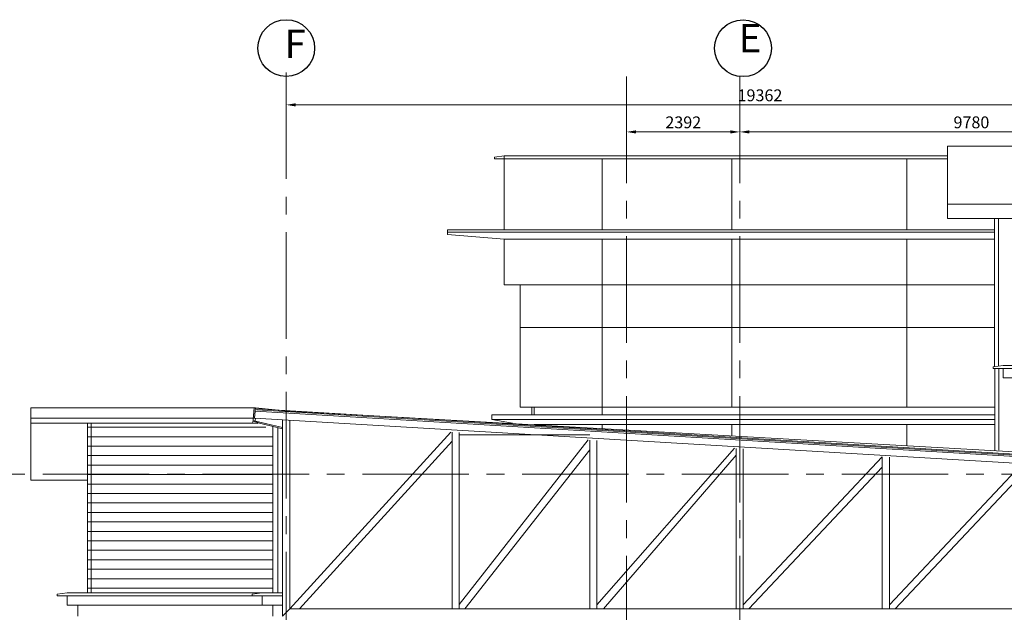
# Model space of a CAD drawing. Units: inches. Extents: x 330368 to 565617, y -514729 to -65104.
# Drawn here: x 352823 to 373619, y -117416 to -104898 of the extents above; entities that cross this region are included whole.
import ezdxf

# ---------------------------------------------------------------- set-up
doc = ezdxf.new("R2010")
doc.units = ezdxf.units.IN
doc.header["$LTSCALE"] = 500
doc.header["$MEASUREMENT"] = 0
doc.header["$PDMODE"] = 3
for name, pattern in [('CENTER2', [1.125, 0.75, -0.125, 0.125, -0.125]), ('CENTERX2', [4, 2.5, -0.5, 0.5, -0.5]), ('HIDDENX2', [0.75, 0.5, -0.25])]:
    doc.linetypes.add(name, pattern=pattern)
for name, color, linetype, lineweight in [('DOOR', 35, 'Continuous', 13), ('ER', 6, 'Continuous', 20), ('glass', 8, 'Continuous', 9), ('HIDDEN', 8, 'HIDDENX2', 13), ('layer window', 5, 'Continuous', 13)]:
    doc.layers.add(name, color=color, linetype=linetype, lineweight=lineweight)
for name, color, linetype in [('layer dimension', 4, 'Continuous'), ('P-Sanitary', 9, 'Continuous'), ('WALLP', 8, 'Continuous')]:
    doc.layers.add(name, color=color, linetype=linetype)
doc.styles.add('Schedule', font='GOTHIC.TTF', dxfattribs={"height": 250})
doc.dimstyles.new('aku', dxfattribs={"dimtxt": 250, "dimasz": 200, "dimexe": 10, "dimexo": 100, "dimgap": 70, "dimtad": 1, "dimdec": 0, "dimzin": 0, "dimdsep": 46, "dimtxsty": 'Schedule', "dimblk": 'ARCHTICK', "dimcen": -1, "dimdle": 10, "dimclrd": 8, "dimclre": 8, "dimclrt": 6, "dimadec": 0, "dimazin": 0, "dimtfac": 0.4, "dimtdec": 0, "dimtix": 1, "dimtmove": 0, "dimatfit": 3, "dimfxl": 0, "dimtolj": 1, "dimtzin": 0, "dimlwd": 13, "dimlwe": 13, "dimarcsym": 0})

# ---------------------------------------------------------------- blocks, each defined once
blk = doc.blocks.new('*D111')
at = {"layer": 'Defpoints', "color": 0}
for p in [(358452, -106697), (358452, -107074, 0), (377814, -107074, 0)]:
    blk.add_point(p, dxfattribs=at)
at = {"layer": 'WALLP', "color": 8, "lineweight": 13}
for p, q in [((358452, -106974), (358452, -106687)), ((377614, -106697), (358652, -106697)), ((377814, -106974), (377814, -106687))]:
    blk.add_line(p, q, dxfattribs=at)
at = {"layer": 'WALLP', "color": 8}
for points in [[(358652, -106664), (358652, -106731), (358452, -106697)], [(377614, -106664), (377614, -106731), (377814, -106697)]]:
    blk.add_solid(points, dxfattribs=at)
at = {"layer": 'WALLP', "color": 6, "insert": (368458, -106496), "char_height": 250, "attachment_point": 5, "style": 'Schedule'}
blk.add_mtext('\\A1;19362', dxfattribs=at)
blk = doc.blocks.new('*D113')
at = {"layer": 'Defpoints', "color": 0}
for p in [(368034, -107269), (377814, -107269, 0), (377814, -107269)]:
    blk.add_point(p, dxfattribs=at)
at = {"layer": 'WALLP', "color": 8, "lineweight": 13}
for p, q in [((368034, -107169), (368034, -107259)), ((368234, -107269), (377614, -107269)), ((377814, -107169), (377814, -107259))]:
    blk.add_line(p, q, dxfattribs=at)
at = {"layer": 'WALLP', "color": 8}
for points in [[(368234, -107235), (368234, -107302), (368034, -107269)], [(377614, -107235), (377614, -107302), (377814, -107269)]]:
    blk.add_solid(points, dxfattribs=at)
at = {"layer": 'WALLP', "color": 6, "insert": (372924, -107067), "char_height": 250, "attachment_point": 5, "style": 'Schedule'}
blk.add_mtext('\\A1;9780', dxfattribs=at)
blk = doc.blocks.new('*D114')
at = {"layer": 'Defpoints', "color": 0}
for p in [(365642, -107269), (365642, -107594, 0), (368034, -107594, 0)]:
    blk.add_point(p, dxfattribs=at)
at = {"layer": 'WALLP', "color": 8, "lineweight": 13}
for p, q in [((365642, -107494), (365642, -107259)), ((367834, -107269), (365842, -107269)), ((368034, -107494), (368034, -107259))]:
    blk.add_line(p, q, dxfattribs=at)
at = {"layer": 'WALLP', "color": 8}
for points in [[(365842, -107235), (365842, -107302), (365642, -107269)], [(367834, -107235), (367834, -107302), (368034, -107269)]]:
    blk.add_solid(points, dxfattribs=at)
at = {"layer": 'WALLP', "color": 6, "insert": (366838, -107067), "char_height": 250, "attachment_point": 5, "style": 'Schedule'}
blk.add_mtext('\\A1;2392', dxfattribs=at)

msp = doc.modelspace()

# ---------------------------------------------------------------- linework, layer by layer
at = {"layer": 'DOOR', "color": 5, "linetype": 'ByBlock'}
for p, q in [((390348.1, -107571, 0), (372418.6, -107571, 0)), ((372418.6, -107571, 0), (372418.6, -109095.8, 0)), ((363058.4, -107837.7, 0), (363058.4, -109337.7, 0)), ((388204, -108796.8, 0), (372418.6, -108796.8, 0)), ((388502.8, -109095.8, 0), (372418.6, -109095.8, 0)), ((363058.4, -109537.7, 0), (363058.4, -110496.2, 0)), ((363058.4, -109537.7, 0), (364439.5, -109537.7, 0)), ((363393.3, -109537.7, 0), (373414.8, -109537.7, 0)), ((373414.8, -110496.2, 0), (363058.4, -110496.2, 0)), ((389020.2, -112265.1, 0), (373385.2, -112265.1, 0)), ((353058.5, -113099.5, 0), (353058.5, -114624.3, 0)), ((357777, -113099.5, 0), (353058.5, -113099.5, 0)), ((357783.3, -113314.5, 0), (353058.5, -113314.5, 0)), ((363393.3, -113245.8, 0), (362828.5, -113245.8, 0)), ((362828.5, -113245.8, 0), (363574.3, -113245.8, 0)), ((373415.3, -113245.8, 0), (363393.3, -113245.8, 0)), ((373415.3, -113245.8, 0), (364209.6, -113245.8, 0)), ((364209.6, -113245.8, 0), (373415.3, -113245.8, 0)), ((357749.1, -113417.8, 0), (353058.5, -113417.8, 0)), ((354258.5, -113417.8, 0), (354258.5, -117001.9, 0)), ((358169.3, -114941.3, 0), (358169.3, -113488.6, 0)), ((358169.3, -117001.9, 0), (358169.3, -113519.8, 0)), ((362793.3, -113345.8, 0), (364174.3, -113345.8, 0)), ((363687.5, -113445.8, 0), (373415.3, -113445.8, 0)), ((364174.3, -113345.8, 0), (373415.3, -113345.8, 0)), ((354258.5, -114624.3, 0), (353058.5, -114624.3, 0)), ((354050.9, -117495.8, 0), (354050.9, -117265.1, 0)), ((358169.3, -117495.8, 0), (358169.3, -117265.1, 0))]:
    msp.add_line(p, q, dxfattribs=at)
at = {"layer": 'DOOR', "color": 250}
for p, q in [((365128.2, -109337.7, 0), (365128.2, -107837.7, 0)), ((367864, -109337.7, 0), (367864, -107837.7, 0)), ((371561, -109337.7, 0), (371561, -107837.7, 0)), ((365128.2, -113085.5, 0), (365128.2, -109537.7, 0)), ((367864, -113085.5, 0), (367864, -109537.7, 0)), ((371561, -113085.5, 0), (371561, -109537.7, 0)), ((373414.8, -111398, 0), (363393.3, -111398, 0))]:
    msp.add_line(p, q, dxfattribs=at)
at = {"layer": 'DOOR'}
for p, q in [((357749.1, -113417.8, 0), (357777, -113099.5, 0)), ((357749.1, -113417.8, 0), (357848.8, -113426.5, 0)), ((357776.2, -113395, 0), (358377, -113538, 0)), ((357776.2, -113395, 0), (357850.9, -113401.6, 0)), ((357778.4, -113370.1, 0), (358377, -113512.9, 0)), ((357848.8, -113426.5, 0), (357850.9, -113401.6, 0)), ((358277, -114941.3, 0), (358277, -113514.2, 0)), ((358277, -117001.9, 0), (358277, -113529.3, 0)), ((353784.8, -117065.1, 0), (353634.8, -117065.1, 0)), ((353823.4, -117065.1, 0), (353659.9, -117065.1, 0)), ((354258.5, -117001.9, 0), (353823.4, -117001.9, 0)), ((354258.5, -117065.1, 0), (353823.4, -117065.1, 0)), ((354258.5, -117065.1, 0), (353823.4, -117065.1, 0)), ((353823.4, -117265.1, 0), (353823.4, -117065.1, 0)), ((358169.3, -117001.9, 0), (354258.5, -117001.9, 0)), ((357941.8, -117065.1, 0), (354258.5, -117065.1, 0)), ((357903.2, -117065.1, 0), (357753.2, -117065.1, 0)), ((357941.8, -117065.1, 0), (357778.3, -117065.1, 0)), ((358377, -117001.9, 0), (357941.8, -117001.9, 0)), ((358377, -117065.1, 0), (357941.8, -117065.1, 0)), ((358377, -117065.1, 0), (357941.8, -117065.1, 0)), ((357941.8, -117265.1, 0), (357941.8, -117065.1, 0)), ((353823.4, -117265.1, 0), (354258.5, -117265.1, 0)), ((357941.8, -117265.1, 0), (354258.5, -117265.1, 0)), ((357941.8, -117265.1, 0), (358377, -117265.1, 0))]:
    msp.add_line(p, q, dxfattribs=at)
at = {"layer": 'DOOR', "color": 3}
msp.add_line((363637.5, -113085.5, 0), (363637.5, -113245.8, 0), dxfattribs=at)
at = {"layer": 'DOOR', "elevation": 0}
for points in [[(353823.4, -117065.1), (353615.3, -117065.1), (353615.3, -117031.1), (353823.4, -117001.9)], [(357941.8, -117065.1), (357733.8, -117065.1), (357733.8, -117031.1), (357941.8, -117001.9)]]:
    msp.add_lwpolyline(points, dxfattribs=at)
at = {"layer": 'ER', "color": 251, "linetype": 'CENTER2', "ltscale": 6}
for p, q in [((358452, -106012.5, 0), (358452, -135927.3, 0)), ((365641.5, -106098.2, 0), (365643.8, -135948.5, 0)), ((368033.5, -106098.2, 0), (368035.9, -135927.3, 0)), ((346559.9, -114495.8, 0), (408434.6, -114495.8, 0))]:
    msp.add_line(p, q, dxfattribs=at)
at = {"layer": 'ER', "color": 251, "linetype": 'CENTERX2', "ltscale": 15}
msp.add_line((354333.5, -113417.8, 0), (354333.5, -115795.3, 0), dxfattribs=at)
at = {"layer": 'glass', "color": 251}
for p, q in [((357802, -113100.4, 0), (358421.3, -113159.5, 0)), ((357828.7, -113139.8, 0), (357830.9, -113114.9, 0)), ((378688.5, -114364.3, 0), (357830.9, -113114.9, 0)), ((378688.5, -114389.3, 0), (357828.7, -113139.8, 0)), ((358421.3, -113159.5, 0), (379040.4, -114318.5, 0)), ((354258.5, -113506.9, 0), (358021.1, -113506.9, 0)), ((354333.5, -117001.9, 0), (354333.5, -113417.8, 0)), ((354258.5, -113706.9, 0), (358169.3, -113706.9, 0)), ((362105.3, -113665.1, 0), (364861.6, -113665.1, 0)), ((354258.5, -113906.9, 0), (358169.3, -113906.9, 0)), ((354258.5, -114106.9, 0), (358169.3, -114106.9, 0)), ((354258.5, -114306.9, 0), (358169.3, -114306.9, 0)), ((354258.5, -114506.9, 0), (358169.3, -114506.9, 0)), ((354258.5, -114706.9, 0), (358169.3, -114706.9, 0)), ((354258.5, -114906.9, 0), (358169.3, -114906.9, 0)), ((354258.5, -115106.9, 0), (358169.3, -115106.9, 0)), ((354258.5, -115306.9, 0), (358169.3, -115306.9, 0)), ((354258.5, -115506.9, 0), (358169.3, -115506.9, 0)), ((354258.5, -115706.9, 0), (358169.3, -115706.9, 0)), ((354258.5, -115906.9, 0), (358169.3, -115906.9, 0)), ((354258.5, -115906.9, 0), (358169.3, -115906.9, 0)), ((354258.5, -116106.9, 0), (358169.3, -116106.9, 0)), ((354258.5, -116306.9, 0), (358169.3, -116306.9, 0)), ((354258.5, -116506.9, 0), (358169.3, -116506.9, 0)), ((354258.5, -116706.9, 0), (358169.3, -116706.9, 0)), ((354258.5, -116906.9, 0), (358169.3, -116906.9, 0)), ((358527, -117345.8, 0), (358377, -117495.8, 0))]:
    msp.add_line(p, q, dxfattribs=at)
at = {"layer": 'HIDDEN', "color": 3, "linetype": 'ByBlock'}
for p, q in [((357796.2, -113167, 0), (357783.3, -113314.5, 0)), ((357783.3, -113314.5, 0), (378703.5, -114554.8, 0)), ((378688.5, -114417.2, 0), (357796.2, -113167, 0)), ((358377, -117495.8, 0), (358377, -113350.1, 0)), ((358527, -117345.8, 0), (358527, -113359.1, 0)), ((358527, -117345.8, 0), (361927.2, -113610.1, 0)), ((361955.3, -117345.8, 0), (361955.3, -113611.7, 0)), ((362105.3, -117345.8, 0), (362105.3, -113620.2, 0)), ((358729.8, -117345.8, 0), (361955.3, -113802, 0)), ((362105.3, -117252.9, 0), (364832.8, -113775.9, 0)), ((364861.6, -117345.8, 0), (364861.6, -113777.6, 0)), ((365011.6, -117345.8, 0), (365011.6, -113786.1, 0)), ((365011.6, -117256.8, 0), (367919.8, -113952.1, 0)), ((367952, -117345.8, 0), (367952, -113953.9, 0)), ((362223.3, -117345.5, 0), (364861.6, -113982.2, 0)), ((365151.1, -117345.8, 0), (367952, -114094.9, 0)), ((368102, -117345.8, 0), (368102, -113962.5, 0)), ((368102, -117256.8, 0), (371042.4, -114130.3, 0)), ((371042.4, -117345.8, 0), (371042.4, -114130.3, 0)), ((371192.4, -117345.8, 0), (371192.4, -114138.9, 0)), ((368224.2, -117345.8, 0), (371042.4, -114349.3, 0)), ((371192.4, -117256.8, 0), (373975.3, -114297.8, 0)), ((371314.6, -117345.8, 0), (374132.7, -114349.3, 0)), ((377739.8, -117345.8, 0), (358527, -117345.8, 0))]:
    msp.add_line(p, q, dxfattribs=at)
at = {"layer": 'layer window'}
for p, q in [((363019.8, -107837.7, 0), (362869.8, -107837.7, 0)), ((363058.4, -107837.7, 0), (362894.9, -107837.7, 0)), ((363058.4, -107774.5, 0), (372419.1, -107774.5, 0)), ((372419.1, -107837.7, 0), (363058.4, -107837.7, 0)), ((373414.8, -109095.8, 0), (373414.8, -112227, 0)), ((373499.3, -109095.8, 0), (373499.3, -112215.1, 0)), ((361858.4, -109437.7, 0), (361858.4, -109337.7, 0)), ((361858.4, -109337.7, 0), (363058.4, -109337.7, 0)), ((361858.4, -109387.7, 0), (361858.4, -109337.7, 0)), ((363058.4, -109337.7, 0), (364439.5, -109337.7, 0)), ((363393.3, -109337.7, 0), (373414.8, -109337.7, 0)), ((361858.4, -109387.7, 0), (363058.4, -109387.7, 0)), ((361858.4, -109437.7, 0), (363058.4, -109537.7, 0)), ((363058.4, -109387.7, 0), (364439.5, -109387.7, 0)), ((363393.3, -109387.7, 0), (373414.8, -109387.7, 0)), ((363393.3, -113085.5, 0), (363393.3, -110496.2, 0)), ((373554.7, -112265.1, 0), (373404.7, -112265.1, 0)), ((373415.3, -112265.1, 0), (373415.3, -113988.9, 0)), ((373593.3, -112265.1, 0), (373429.7, -112265.1, 0)), ((373499.8, -112265.1, 0), (373499.8, -113993.5, 0)), ((373593.3, -112201.9, 0), (373928.4, -112201.9, 0)), ((373593.3, -112465.1, 0), (373593.3, -112265.1, 0)), ((373928.4, -112465.1, 0), (373593.3, -112465.1, 0)), ((357802, -113100.4, 0), (357777, -113099.5, 0)), ((357802, -113100.4, 0), (357796.2, -113167, 0)), ((373415.3, -113085.5, 0), (363393.3, -113085.5, 0)), ((363687.5, -113085.5, 0), (363687.5, -113245.8, 0)), ((365128.2, -113085.5, 0), (365128.2, -113245.8, 0)), ((357804.1, -113316.4, 0), (357799.2, -113372, 0)), ((362793.3, -113345.8, 0), (362793.3, -113245.8, 0)), ((362793.3, -113245.8, 0), (363393.3, -113245.8, 0)), ((362793.3, -113295.8, 0), (362793.3, -113245.8, 0)), ((364174.3, -113245.8, 0), (373415.3, -113245.8, 0)), ((357778.4, -113370.1, 0), (357776.2, -113395, 0)), ((362793.3, -113345.8, 0), (363230.3, -113418.6, 0)), ((365128.2, -113525.4, 0), (365128.2, -113445.8, 0)), ((367864, -113679.4, 0), (367864, -113445.8, 0)), ((371561, -113887.4, 0), (371561, -113445.8, 0))]:
    msp.add_line(p, q, dxfattribs=at)
at = {"layer": 'layer window', "elevation": 0}
for points in [[(363058.4, -107837.7), (362850.4, -107837.7), (362850.4, -107803.8), (363058.4, -107774.5), (363058.4, -107837.7)], [(373593.3, -112265.1), (373385.2, -112265.1), (373385.2, -112231.1), (373593.3, -112201.9)]]:
    msp.add_lwpolyline(points, dxfattribs=at)
at = {"layer": 'P-Sanitary', "color": 252}
for centre in [(358452, -105498.2, 0), (368100.8, -105500.7, 0)]:
    msp.add_circle(centre, 600, dxfattribs=at)

# ---------------------------------------------------------------- texts
at = {"layer": 'layer dimension', "color": 2, "char_height": 600, "width": 1803.9, "attachment_point": 7}
for s, insert in [('E', (368007.1, -105777.2, 0)), ('F', (358414.5, -105897.6, 0))]:
    msp.add_mtext(s, dxfattribs=dict(at, insert=insert))

# ---------------------------------------------------------------- dimensions: what is measured, and where the dimension line sits
at = {"layer": 'WALLP'}
dim = msp.add_linear_dim(base=(358452, -106697.2), p1=(377814.1, -107073.9, 0), p2=(358452, -107073.9, 0), dimstyle='aku', override={"dimtad": 2, "dimpost": '\\X', "dimsah": 1}, dxfattribs=at)
dim.commit()
dim.dimension.update_dxf_attribs({"geometry": '*D111', "text_midpoint": (368458, -106697.2), "dimtype": 160})
dim = msp.add_linear_dim(base=(365641.6, -107268.6), p1=(368033.6, -107594, 0), p2=(365641.6, -107593.8, 0), angle=180, dimstyle='aku', override={"dimtad": 2, "dimpost": '\\X', "dimsah": 1}, dxfattribs=at)
dim.commit()
dim.dimension.update_dxf_attribs({"geometry": '*D114', "text_midpoint": (366837.6, -107067.3)})
dim = msp.add_linear_dim(base=(377814.1, -107268.6), p1=(368033.6, -107268.6), p2=(377814.1, -107268.6, 0), text='9780', dimstyle='aku', override={"dimtad": 2, "dimpost": '\\X', "dimsah": 1}, dxfattribs=at)
dim.commit()
dim.dimension.update_dxf_attribs({"geometry": '*D113', "text_midpoint": (372923.9, -107067.3)})

doc.saveas('drawing.dxf')
